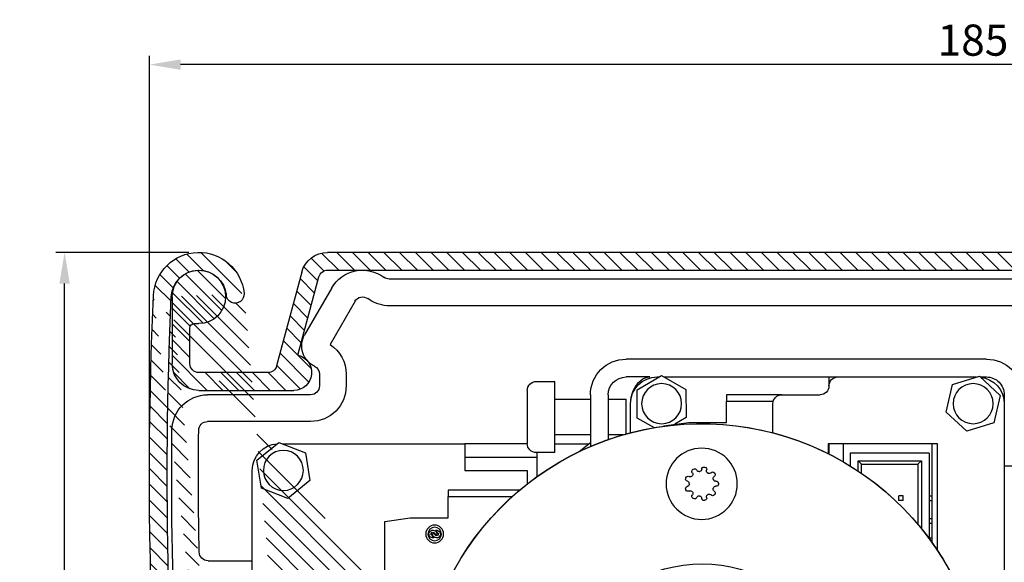
# Model space of a CAD drawing. Units: inches. Extents: x 11755 to 13721, y 1670 to 3618.
# Drawn here: x 13068 to 13179, y 2520 to 2581 of the extents above; entities that cross this region are included whole.
import ezdxf

# ---------------------------------------------------------------- set-up
doc = ezdxf.new("R2010")
doc.units = ezdxf.units.IN
doc.header["$LTSCALE"] = 5
doc.header["$MEASUREMENT"] = 0
for name, color, linetype, lineweight in [('Arcering', 6, 'Continuous', 5), ('Automaat', 2, 'Continuous', 25), ('Bouwkundig', 7, 'Continuous', 15), ('Deurprofielen', 3, 'Continuous', 30)]:
    doc.layers.add(name, color=color, linetype=linetype, lineweight=lineweight)
doc.layers.add('BEMATING', color=1, linetype='Continuous')
doc.dimstyles.new('Kone', dxfattribs={"dimtxt": 3.5, "dimasz": 3.5, "dimexe": 1, "dimexo": 1, "dimgap": 1, "dimtad": 1, "dimdec": 0, "dimzin": 0, "dimdsep": 46, "dimtxsty": 'Standard', "dimcen": 1, "dimclrd": 1, "dimclre": 1, "dimadec": 0, "dimazin": 0, "dimtfac": 1, "dimtdec": 0, "dimtofl": 0, "dimtmove": 1, "dimatfit": 3, "dimfxl": 0.18, "dimtolj": 1, "dimtzin": 0, "dimarcsym": 0})

# ---------------------------------------------------------------- blocks, each defined once
blk = doc.blocks.new('*D287')
at = {"layer": 'BEMATING', "color": 1, "linetype": 'ByBlock', "lineweight": -2, "transparency": 16777216}
for p, q in [((13083.0138542574, 2531.080766019175), (13083.0138542574, 2577.275064910817)), ((13268.06237173518, 2559.872887440302), (13268.06237173518, 2577.275064910817)), ((13264.56237173518, 2576.275064910817), (13086.5138542574, 2576.275064910817))]:
    blk.add_line(p, q, dxfattribs=at)
at = {"layer": 'BEMATING', "color": 1, "transparency": 16777216}
for points in [[(13086.5138542574, 2576.85839824415), (13086.5138542574, 2575.691731577483), (13083.0138542574, 2576.275064910817)], [(13264.56237173518, 2576.85839824415), (13264.56237173518, 2575.691731577483), (13268.06237173518, 2576.275064910817)]]:
    blk.add_solid(points, dxfattribs=at)
at = {"layer": 'Defpoints', "color": 0, "transparency": 16777216}
for p in [(13083.0138542574, 2576.275064910817), (13268.06237173518, 2558.872887440302), (13083.0138542574, 2530.080766019175)]:
    blk.add_point(p, dxfattribs=at)
at = {"layer": 'BEMATING', "color": 7, "transparency": 16777216, "insert": (13175.53811299629, 2579.025064910817), "char_height": 3.5, "attachment_point": 5}
blk.add_mtext('\\A1;185', dxfattribs=at)
blk = doc.blocks.new('*D288')
at = {"layer": 'BEMATING', "color": 1, "linetype": 'ByBlock', "lineweight": -2, "transparency": 16777216}
for p, q in [((13087.42922521916, 2555.182927436335), (13072.47881038403, 2555.182927436335)), ((13073.47881038403, 2397.655601500385), (13073.47881038403, 2551.682927436335)), ((13121.98635710381, 2394.155601500385), (13072.47881038403, 2394.155601500385))]:
    blk.add_line(p, q, dxfattribs=at)
at = {"layer": 'BEMATING', "color": 1, "transparency": 16777216}
for points in [[(13072.8954770507, 2551.682927436335), (13074.06214371737, 2551.682927436335), (13073.47881038403, 2555.182927436335)], [(13072.8954770507, 2397.655601500385), (13074.06214371737, 2397.655601500385), (13073.47881038403, 2394.155601500385)]]:
    blk.add_solid(points, dxfattribs=at)
at = {"layer": 'Defpoints', "color": 0, "transparency": 16777216}
for p in [(13073.47881038403, 2555.182927436335), (13088.42922521916, 2555.182927436335, 4.9581), (13122.98635710381, 2394.155601500385, 4.9581)]:
    blk.add_point(p, dxfattribs=at)
at = {"layer": 'BEMATING', "color": 7, "transparency": 16777216, "insert": (13070.72881038403, 2474.669264468362), "char_height": 3.5, "attachment_point": 5, "rotation": 90}
blk.add_mtext('\\A1;161', dxfattribs=at)
blk = doc.blocks.new('Bovenkap')
at = {"layer": 'Arcering'}
h = blk.add_hatch(dxfattribs=at)
h.set_pattern_fill('ANSI31', color=256, scale=10, style=0)
h.set_pattern_definition([(45, (-544.6632970056096, -592.0394490439132), (-0.8838834764831843, 0.8838834764831844), [])])
edge = h.paths.add_edge_path()
edge.add_arc((172.0001983699999, -8.500000148600577), 0.5, 0, 90)
edge.add_line((172.0001983699999, -8.000000148600577), (171.5001983699999, -8.000000148600577))
edge.add_arc((171.5001983699999, -5.000000148600577), 3, 0, 270, ccw=False)
edge.add_line((174.5001983699999, -5.000000148600577), (174.5001983699999, -12.50301614688857))
edge.add_arc((171.5001983699999, -12.50301614688857), 3, -90, 0, ccw=False)
edge.add_line((171.5001983699999, -15.50301614688857), (160.8229008200002, -15.50301614688857))
edge.add_arc((160.8229008200002, -13.50301614688857), 2, 103.25153181516288, 270, ccw=False)
edge.add_line((160.3644479913056, -11.55626988610828), (158.0022366454327, -2.741159666672445))
edge.add_arc((157.036316563367, -3.000000148556694), 1, 15.00127156841799, 89.99999716193804)
edge.add_line((157.0363166129005, -2.000000148556694), (3.000000049533469, -1.99999251860055))
edge.add_arc((3, -2.99999251860055), 1, 89.99999716193804, 180)
edge.add_line((2, -2.99999251860055), (2, -5.500000148600577))
edge.add_arc((-1, -5.500000148600577), 3, -90, 0, ccw=False)
edge.add_line((-1, -8.500000148600577), (-3.5, -8.500000148600577))
edge.add_arc((-3.5, -7.500000148600577), 1, 90, 270, ccw=False)
edge.add_line((-3.5, -6.500000148600577), (-1, -6.500000148600577))
edge.add_arc((-1, -5.500000148600577), 1, 270, 360)
edge.add_line((0, -5.500000148600577), (0, -3.000000148600577))
edge.add_arc((3, -3.000000148600577), 3, 89.99999716193798, 180, ccw=False)
edge.add_line((3.00000014860052, -1.486005771766941e-07), (157.0362913229784, -7.778555584536662e-06))
edge.add_arc((157.036291174378, -3.000007778555585), 3, 15.00133756854342, 89.99999716193798, ccw=False)
edge.add_line((159.9340505260831, -2.223482994916651), (162.7580632119988, -12.76185774143477))
edge.add_arc((163.7239829959005, -12.50301614688846), 1, 195.0013375685434, 270)
edge.add_line((163.7239829959005, -13.50301614688846), (171.5001983699999, -13.50301614688857))
edge.add_arc((171.5001983699999, -12.50301614688857), 1, 270, 360)
edge.add_line((172.5001983699999, -12.50301614688857), (172.5001983699999, -8.500000148600577))
at = {"layer": 'Automaat'}
for p, q in [((3.00000014860052, -1.486005771766941e-07), (157.0362913229784, -7.778555584536662e-06)), ((157.0363166129005, -2.000000148556694), (3.000000049533469, -1.99999251860055)), ((160.3644479913056, -11.55626988610828), (158.0022366454327, -2.741159666672445)), ((159.9340505260831, -2.223482994916651), (162.7580632119988, -12.76185774143477)), ((174.5001983699999, -5.000000148600577), (174.5001983699999, -12.50301614688857)), ((172.0001983699999, -8.000000148600577), (171.5001983699999, -8.000000148600577)), ((172.5001983699999, -12.50301614688857), (172.5001983699999, -8.500000148600577)), ((163.7239829959005, -13.50301614688846), (171.5001983699999, -13.50301614688857)), ((171.5001983699999, -15.50301614688857), (160.8229008200002, -15.50301614688857))]:
    blk.add_line(p, q, dxfattribs=at)
for centre, radius, start, end in [((157.036291174378, -3.000007778555585), 3, 15.00133756854342, 89.99999716193804), ((157.036316563367, -3.000000148556694), 1, 15.00127156841799, 89.99999716193804), ((171.5001983699999, -5.000000148600577), 3, 0, 270), ((172.0001983699999, -8.500000148600577), 0.5, 0, 90), ((160.8229008200002, -13.50301614688857), 2, 103.251531815163, 270), ((163.7239829959005, -12.50301614688846), 1, 195.0013375685434, 270), ((171.5001983699999, -12.50301614688857), 3, 270, 0), ((171.5001983699999, -12.50301614688857), 1, 270, 0)]:
    blk.add_arc(centre, radius, start, end, dxfattribs=at)
blk = doc.blocks.new('Voorkap')
at = {"layer": 'Arcering'}
h = blk.add_hatch(dxfattribs=at)
h.set_pattern_fill('ANSI31', color=256, scale=10, style=0)
h.set_pattern_definition([(45, (-916.1638742849354, -390.1433332279146), (-0.8838834764831843, 0.8838834764831844), [])])
edge = h.paths.add_edge_path()
edge.add_arc((-446.4520742606175, -23.10388433260198), 450, 340.7218035868531, 341.6150089392939)
edge.add_arc((-20.74115121541286, -172.003884332602), 1, 160.7218035868531, 340.7218035868531)
edge.add_arc((-446.4520742606175, -23.10388433260198), 452, 340.7218035868531, 362.565498372444)
edge.add_line((-104.5008763493261, -145.003878232602), (-104.5008763493261, -156.003878232602))
edge.add_line((-102.5008763493261, -156.003878232602), (-102.5008763493261, -145.003878232602))
edge.add_line((-101.5008763493261, -159.003878232602), (-34.58122020052463, -159.0038782326018))
edge.add_line((-34.25984479573071, -157.003878232602), (-101.5008763493261, -157.003878232602))
edge.add_arc((-101.5008763493261, -156.003878232602), 3, 180, 270)
edge.add_arc((-101.5008763493261, -156.003878232602), 1, 180, 270)
edge.add_arc((-34.25984479573071, -157.503878232602), 0.5, 71.74261657154248, 90)
edge.add_line((-34.10320170223531, -157.0290488513921), (-19.43823540451649, -161.866924892313))
edge.add_arc((-34.58122020052463, -159.5038782326018), 0.5, 71.74261657154568, 90)
edge.add_line((-34.42457710702922, -159.0290488513918), (-20.05634746189116, -163.7690334200217))
edge.add_arc((-20.36963364888197, -164.7186921824415), 1, 341.6150089393042, 431.7426165715425)
edge.add_arc((-19.12494921752568, -160.9172661298933), 1, 251.7426165715425, 342.1254420002374)
edge.add_arc((-103.5008763493261, -145.003878232602), 1, 0, 180)
edge.add_arc((-446.4520742606173, -23.10388433260198), 450, 342.1254420002339, 345.8319866340179)
edge.add_arc((-446.4520742606175, -23.10388433260198), 450, 346.3578282549649, 362.565498372444)
edge.add_arc((-10.1194129894493, -129.003878232602), 1, 270, 346.3578282549615)
edge.add_arc((-24.40037280932597, -131.003878232602), 2, 29.99999999999994, 330.0000000000001)
edge.add_line((-22.66837817932583, -132.003878232602), (-11.10969022159463, -132.003878232602))
edge.add_line((-10.1194129894493, -130.003878232602), (-22.66837817932583, -130.003878232602))
edge.add_arc((-11.10969022159463, -133.003878232602), 1, 345.8319866340146, 450)
edge.add_arc((0, -3.100000000000023), 5.1, 2.565498372447293, 174.4558017559445)
edge.add_arc((0, -3.100000000000023), 3.1, 2.565498372444031, 174.4558017559445)
edge.add_arc((-4.080820061953432, -2.703884332602115), 1, 174.4558017559445, 354.4558017559445)
at = {"layer": 'Automaat'}
for centre, radius, start, end in [((0, -3.100000000000023), 5.1, 2.565498372447293, 174.4558017559445), ((0, -3.100000000000023), 3.1, 2.565498372444031, 174.4558017559445), ((-446.4520742606175, -23.10388433260198), 452, 340.7218035868531, 2.565498372444031), ((-446.4520742606175, -23.10388433260198), 450, 346.3578282549649, 2.565498372444031), ((-4.080820061953432, -2.703884332602115), 1, 174.4558017559445, 354.4558017559445)]:
    blk.add_arc(centre, radius, start, end, dxfattribs=at)
blk = doc.blocks.new('Operator')
at = {"layer": 'Automaat'}
for p, q in [((2580.727497969031, 5164.750818180443), (2685.058898289929, 5164.750818180443)), ((2691.523148048714, 5163.75056156617), (2694.567998077739, 5158.475824290443)), ((2688.904178647968, 5162.285141225346), (2691.717821806235, 5157.413199326885)), ((2580.727497969031, 5161.750818180443), (2685.337840537118, 5161.760556131062)), ((2617.959502315471, 5155.750830944498), (2658.45949870939, 5155.750830944498)), ((2689.903004797739, 5154.062829900443), (2689.903004797739, 5152.750833440443)), ((2692.903004797739, 5154.062829900443), (2692.903004797739, 5152.750833440443)), ((2618.754773563096, 5153.847068834921), (2616.425714617917, 5151.688638429959)), ((2618.65092750785, 5153.750830616673), (2617.959201907258, 5153.750830616673)), ((2621.788556849906, 5152.909261461218), (2618.754773563096, 5153.847068834921)), ((2634.659498161027, 5153.750830616673), (2619.06610178066, 5153.750830616673)), ((2635.659500187585, 5153.750830616673), (2634.659498161027, 5153.750830616673)), ((2654.17729986305, 5153.750830616673), (2635.659500187585, 5153.750830616673)), ((2635.659500187585, 5153.750830616673), (2635.659500187585, 5152.750830452759)), ((2654.487139707754, 5153.926137190183), (2651.723421341131, 5152.362419579049)), ((2657.223216420362, 5152.314547736068), (2654.487139707754, 5153.926137190183)), ((2654.959499067018, 5153.750830616673), (2654.784768050859, 5153.750830616673)), ((2655.782378441045, 5153.750830616673), (2658.45949870939, 5153.750830616673)), ((2666.459500020692, 5145.250831086059), (2666.459500020692, 5153.250830534716)), ((2668.526164418409, 5153.250830534716), (2666.459500020692, 5153.250830534716)), ((2622.493284916828, 5149.813022751232), (2621.788556849906, 5152.909261461218)), ((2651.723421341131, 5152.362419579049), (2651.695787137697, 5149.1871125138)), ((2657.195574766347, 5149.139242533465), (2657.223216420362, 5152.314547736068)), ((2669.559500342557, 5152.217497404536), (2669.559500342557, 5146.284163284918)), ((2615.959501987646, 5151.752902241137), (2615.959501987646, 5138.25082993867)), ((2616.425714617917, 5151.688638429959), (2617.130442684839, 5148.592399719973)), ((2640.959500497529, 5151.750830288847), (2636.659502214143, 5151.750830288847)), ((2640.959500497529, 5151.750830288847), (2647.15950114126, 5151.750830288847)), ((2647.15950114126, 5151.03950566413), (2641.916929906557, 5151.03950566413)), ((2641.959502524087, 5147.47643126907), (2641.959502524087, 5150.750831056257)), ((2647.15950114126, 5151.750830288847), (2647.15950114126, 5151.03950566413)), ((2647.15950114126, 5148.650830898305), (2647.15950114126, 5151.03950566413)), ((2657.959497696111, 5147.47643126907), (2657.959497696111, 5150.750831056257)), ((2658.45949870939, 5147.341883096715), (2658.45949870939, 5151.250830206891)), ((2660.459502762506, 5151.250830206891), (2658.45949870939, 5151.250830206891)), ((2660.459502762506, 5151.750830288847), (2660.459502762506, 5146.714350495358)), ((2662.459499365041, 5151.750830288847), (2662.459499365041, 5145.936657030006)), ((2666.459500020692, 5151.250830206891), (2662.459499365041, 5151.250830206891)), ((2693.903004797739, 5151.750833440443), (2705.474945552709, 5151.750833440443)), ((2620.164229696939, 5147.654591414947), (2622.493284916828, 5149.813022751232)), ((2617.130442684839, 5148.592399719973), (2620.164229696939, 5147.654591414947)), ((2651.421672826955, 5148.650830898305), (2647.15950114126, 5148.650830898305)), ((2654.259502118776, 5148.251999456306), (2651.421672826955, 5148.650830898305)), ((2651.695787137697, 5149.1871125138), (2652.977480715463, 5148.432176846882)), ((2655.275195068071, 5148.052683386823), (2657.195574766347, 5149.139242533465)), ((2693.903004797739, 5148.750833440443), (2705.474945552709, 5148.750833440443)), ((2658.780641084859, 5147.250831413885), (2660.459502762506, 5147.250831413885)), ((2662.459499365041, 5147.250831413885), (2666.459500020692, 5147.250831413885)), ((2663.719534105012, 5145.364182356616), (2662.459499365041, 5146.384036455174)), ((2697.4554873764, 5146.387281183024), (2694.491244083592, 5145.24859591188)), ((2699.923745518872, 5144.389516029378), (2697.4554873764, 5146.387281183024)), ((2623.459502285669, 5146.250831249972), (2635.759501880357, 5146.250831249972)), ((2623.459502285669, 5134.238325346132), (2623.459502285669, 5146.250831249972)), ((2624.059501266429, 5135.115266132971), (2624.059501266429, 5146.250831249972)), ((2624.389502382228, 5145.21083078148), (2633.279501622865, 5145.21083078148)), ((2624.389502382228, 5145.21083078148), (2624.389502382228, 5135.572031427045)), ((2633.279501622865, 5145.21083078148), (2633.279501622865, 5143.766382995864)), ((2634.059502905557, 5146.250831249972), (2634.059502905557, 5144.250830922146)), ((2635.659500187585, 5146.250831249972), (2635.659500187585, 5145.098185453434)), ((2635.759501880357, 5146.250831249972), (2635.759501880357, 5145.148409817239)), ((2666.459500020692, 5146.250831249972), (2662.624075239847, 5146.250831249972)), ((2666.459500020692, 5145.250831086059), (2668.526164418409, 5145.250831086059)), ((2668.459504073808, 5142.554173532744), (2668.459504073808, 5145.250831086059)), ((2669.558963900753, 5146.250831249972), (2676.559499627301, 5146.250831249972)), ((2697.100273495862, 5146.250831249972), (2676.559499627301, 5146.250831249972)), ((2676.559499627301, 5146.250831249972), (2676.559499627301, 5143.250830758234)), ((2694.491244083592, 5145.24859591188), (2693.995258933255, 5142.11214548709)), ((2632.39049834604, 5144.321831229945), (2625.278501933763, 5144.321831229945)), ((2625.278501933763, 5144.321831229945), (2625.659502273748, 5143.940830889959)), ((2625.278501933763, 5144.321831229945), (2625.278501933763, 5136.72358012559)), ((2632.39049834604, 5144.321831229945), (2632.009498006055, 5143.940830889959)), ((2632.39049834604, 5143.196864340325), (2632.39049834604, 5144.321831229945)), ((2676.559499627301, 5144.75083007278), (2668.459504073807, 5144.75083007278)), ((2699.427745467373, 5141.253065604587), (2699.923745518872, 5144.389516029378)), ((2615.959501987646, 5143.750829908868), (2613.95950165982, 5143.750829908868)), ((2632.009498006055, 5143.940830889959), (2625.659502273748, 5143.940830889959)), ((2625.659502273748, 5143.940830889959), (2625.659502273748, 5137.185421127697)), ((2632.009498006055, 5142.939759705087), (2632.009498006055, 5143.940830889959)), ((2676.559499627301, 5143.250830758234), (2669.559500342556, 5143.250830758234)), ((2669.559500342556, 5143.250830758234), (2669.559500342556, 5141.728870857378)), ((2700.459501868435, 5079.250827718397), (2700.459501868435, 5143.250830758234)), ((2693.995258933255, 5142.11214548709), (2696.463517075726, 5140.114378470798)), ((2670.417851930807, 5141.030831549187), (2678.459501987646, 5141.030831549187)), ((2678.459501987646, 5141.030831549187), (2678.459501987646, 5140.319505993148)), ((2696.463517075726, 5140.114378470798), (2699.427745467373, 5141.253065604587)), ((2624.389502382228, 5140.384830821176), (2624.059501266429, 5140.384830821176)), ((2624.389502382228, 5139.876829746981), (2624.059501266429, 5139.876829746981)), ((2627.310498779962, 5139.876829746981), (2627.310498779962, 5140.384830821176)), ((2627.310498779962, 5140.384830821176), (2627.818501716802, 5140.384830821176)), ((2627.310498779962, 5139.876829746981), (2627.818501716802, 5139.876829746981)), ((2627.818501716802, 5139.876829746981), (2627.818501716802, 5140.384830821176)), ((2678.459501987646, 5140.319505993148), (2671.233429735849, 5140.319505993148)), ((2678.459501987646, 5137.930831227322), (2678.459501987646, 5140.319505993148)), ((2615.959501987647, 5138.25082993867), (2615.959501987647, 5091.8508323914)), ((2624.389502382228, 5137.844831038136), (2624.059501266429, 5137.844831038136)), ((2682.721673673341, 5137.930831227322), (2678.459501987646, 5137.930831227322)), ((2685.559502965162, 5137.531999785323), (2682.721673673341, 5137.930831227322)), ((2685.559502965162, 5131.932001847645), (2685.559502965162, 5137.531999785323)), ((2624.389502382228, 5137.336829963942), (2624.059501266429, 5137.336829963942)), ((2624.059501266429, 5135.630831409117), (2624.389502382228, 5135.630831409117)), ((2679.959497576902, 5136.090830255171), (2679.719626134584, 5136.090830255171)), ((2679.959497576902, 5136.140831101557), (2680.199480777929, 5136.140831101557)), ((2705.419261490512, 5133.113225334158), (2700.459501868435, 5133.113225334158))]:
    blk.add_line(p, q, dxfattribs=at)
for centre, radius in [((2619.459500914762, 5150.750830639024), 2.250000000000035), ((2654.459500914762, 5150.750830639024), 2.250000000000308), ((2649.959500914763, 5141.750830639025), 4.000000000000021), ((2696.959500914761, 5143.250830639024), 2.250000000000115), ((2679.959500914762, 5136.110830639024), 0.9999999999996589), ((2679.959500914762, 5136.110830639024), 0.7599999999999341)]:
    blk.add_circle(centre, radius, dxfattribs=at)
for centre, radius, start, end in [((2688.058898289929, 5161.750818180443), 4, 29.9957557248593, 126.869897645836), ((2685.058898289929, 5165.750818180443), 1, 270, 306.869897645836), ((2685.058898289929, 5165.750818180443), 4, 273.9987989088055, 306.869897645836), ((2688.058898289929, 5161.750818180443), 1, 29.9957557248593, 126.869897645836), ((2692.403004797739, 5157.225824290443), 2.5, 295.3770141600045, 29.99999999999843), ((2693.903004797739, 5154.062829900443), 4, 123.1132550538312, 180), ((2617.959500914762, 5151.750830639024), 4.000000000000057, 90, 180), ((2658.459500914762, 5151.750830639024), 4.000000000000057, 0, 90), ((2693.903004797739, 5154.062829900443), 1, 115.3770065300006, 180), ((2617.959500914762, 5151.750830639024), 2.000000000000171, 89.99999999997395, 180), ((2618.959500914762, 5150.750830639024), 3.000000000000043, 96.27644651948336, 180), ((2634.659500914763, 5152.750830639024), 1.000000000000227, 0, 90), ((2654.959500914762, 5150.750830639024), 3.000000000000114, 0, 89.99999999997395), ((2655.782376570294, 5152.250830639024), 1.500000000000097, 48.5903778907216, 90), ((2654.459500914762, 5150.750830639024), 3.500000000000171, 0, 48.5903778907216), ((2658.459500914762, 5151.750830639024), 2.000000000000171, 0, 89.99999999997395), ((2668.526167581429, 5152.217497305691), 1.033333333333388, 0, 90), ((2636.659500914763, 5152.750830639024), 1.00000000000005, 180, 270), ((2693.903004797739, 5152.750833440443), 4, 180, 270), ((2693.903004797739, 5152.750833440443), 1, 180, 270), ((2640.959500914762, 5150.750830639024), 1.000000000000227, 0, 89.99999999997395), ((2705.474945552709, 5147.750833440443), 4, 0.643063776044636, 90), ((2649.971835165111, 5116.76609719939), 31.73766590545213, 359.9724368050383, 167.1440773046028), ((2705.474945552709, 5147.750833440443), 1, 0.643063776044636, 90), ((2649.959500914763, 5116.750830639025), 31.75000000000003, 0, 167.263216769558), ((2260.003004797739, 5142.750833440443), 449.5, 346.7789213037872, 0.643063776044636), ((2260.003004797739, 5142.750833440443), 446.5, 358.8890471344637, 0.643063776044636), ((2668.526167581429, 5146.284163972357), 1.03333333333353, 270, 0), ((2697.459500914762, 5143.250830639024), 2.999999999999972, 0, 86.74055109724907), ((2649.959500914763, 5141.750830639025), 1.892969910142337, 138.7523190023107, 141.2476764084053), ((2648.724206976469, 5142.834066075875), 0.2499999999999735, 40.05844537057573, 138.7523491624811), ((2649.106901156515, 5143.155850420677), 0.2500000000000697, 220.0584453706297, 301.2503822458094), ((2649.959500914763, 5141.750830639025), 1.393474044395027, 118.7496177541792, 121.2503822458094), ((2649.169017970157, 5143.191713579755), 0.2500005203463355, 298.74955233007, 19.88310026262983), ((2649.63903873546, 5143.36224434049), 0.2500000000001725, 101.2476764084191, 200.0000000001044), ((2649.959500914763, 5141.750830639025), 1.892969910142401, 98.75231900230217, 101.2476764083925), ((2649.709501174896, 5143.37466876387), 0.2499999999999932, 0.05844537060168505, 98.75234916250778), ((2650.209500914763, 5143.375178795855), 0.2500000000000392, 180.0584453729466, 261.2503822458038), ((2649.959500914763, 5141.750830639025), 1.393474044395012, 78.74961775420094, 81.25038224580386), ((2650.280137548977, 5143.362723651418), 0.2500005203463999, 258.7496414762148, 339.8831002627035), ((2650.749809404459, 5143.191234268827), 0.250000000000117, 61.24767640840956, 159.9999999999532), ((2649.959500914763, 5141.750830639025), 1.892969910142306, 58.75231900231455, 61.24767640840956), ((2650.811773030043, 5143.155459546298), 0.25000000000015, 320.0584453705404, 58.75234916259951), ((2651.19512289457, 5142.834456615833), 0.2499999999999052, 140.0584453706128, 221.2503822457948), ((2648.316920540534, 5141.786605488157), 0.2500000000000994, 80.05844537059825, 178.7523144125509), ((2648.403242300742, 5142.279097674608), 0.2499999999999747, 260.0584453706247, 341.2503822458515), ((2648.678215881697, 5142.779256032368), 0.2500000000001291, 141.2476764084053, 240.0000000000378), ((2648.427774146357, 5142.346498366494), 0.2500005203464337, 338.7493111001769, 59.88310026267366), ((2649.959500914763, 5141.750830639025), 1.393474044394995, 158.7496177541841, 161.2503822457932), ((2649.959500914763, 5141.750830639025), 1.393474044395089, 38.74961775422047, 41.2503822457948), ((2651.241227683169, 5142.779511068386), 0.2500005203464919, 218.749766343866, 299.8831002626814), ((2651.602583617618, 5141.786693798102), 0.249999999999963, 100.0584453705905, 181.2503822467727), ((2651.490785947828, 5142.346243330477), 0.2499999999999723, 21.24767640842094, 120.0000000000309), ((2651.515257290502, 5142.279008852302), 0.250000000000218, 280.0584453705377, 18.75234916289133), ((2649.959500914763, 5141.750830639025), 1.892969910142131, 18.75231900230467, 21.24767640842094), ((2649.959500914763, 5141.750830639025), 1.89296991014213, 178.7523144130199, 181.2476764084047), ((2648.316920534804, 5141.715056053027), 0.2500005203464197, 181.2531399797519, 279.8831002627247), ((2648.403242300742, 5141.222563603441), 0.2500000000000761, 18.74961775420676, 100.0000000000051), ((2648.678215716948, 5140.722405450938), 0.2500000000001308, 120.0584453705658, 218.7523491625714), ((2648.427774146357, 5141.155162911556), 0.2500000000003757, 300.0584453704915, 21.25038224603736), ((2649.959500914763, 5141.750830639025), 1.393474044394904, 198.7496177542068, 201.2503822458159), ((2651.19512289457, 5140.667204662216), 0.2500000000000805, 138.7496177541519, 220.0000000000301), ((2649.959500914763, 5141.750830639025), 1.393474044394902, 318.7496177542052, 321.2503822458345), ((2651.241227683169, 5140.722150209663), 0.2500000000002109, 60.05844537061362, 141.2503822457795), ((2651.602583617618, 5141.714967479948), 0.2500000000000823, 178.7496177534359, 259.9999999999949), ((2649.959500914763, 5141.750830639025), 1.393474044395016, 358.7496177540618, 1.250382245834055), ((2651.490785852446, 5141.155417702267), 0.2499999999999118, 240.0584453705677, 338.7523491625327), ((2651.515257205889, 5141.222652176521), 0.2500005203463066, 341.2473251463957, 79.88310026272099), ((2649.959500914763, 5141.750830639025), 1.892969910142152, 338.7523190023034, 341.2476764083989), ((2649.959500914763, 5141.750830639025), 1.892969910142217, 218.7523190023234, 221.2476764084072), ((2648.72420680294, 5140.667595400064), 0.2500005203464378, 221.2478124029045, 319.8831002627098), ((2649.106901156515, 5140.345810857372), 0.2500000000000067, 58.74961775423729, 140.0000000000422), ((2649.959500914763, 5141.750830639025), 1.393474044394909, 238.7496177541906, 241.2503822458208), ((2649.169017970157, 5140.309947698294), 0.2500000000002949, 340.0584453703635, 61.25038224584319), ((2649.639038477317, 5140.139416988896), 0.2500000000000497, 160.0584453705266, 258.7523491625519), ((2649.959500914763, 5141.750830639025), 1.892969910142117, 258.7523190023122, 261.2476764083958), ((2649.709500914763, 5140.126992554228), 0.2500005203464427, 261.2476947683722, 359.8831002626785), ((2650.209500914763, 5140.126482482193), 0.2500000000000392, 98.74961775419614, 180), ((2649.959500914763, 5141.750830639025), 1.393474044395012, 278.7496177541962, 281.2503822457991), ((2650.280137548977, 5140.138937626632), 0.2500000000001357, 20.05844537066747, 101.2503822457991), ((2650.749809173712, 5140.310426882618), 0.2499999999999824, 200.0584453705622, 298.7523491625108), ((2649.959500914763, 5141.750830639025), 1.892969910142104, 298.7523190022948, 301.2476764083892), ((2650.811772805027, 5140.34620159522), 0.25000052034641, 301.2476040497266, 39.88310026266451), ((2679.760503427342, 5136.110830639024), 0.4400000000001852, 76.45991289430098, 3.909563524878687), ((2680.159174156642, 5136.110830639024), 0.5200000000007592, 124.6504407896023, 159.8893003037807), ((2680.159174156642, 5136.110830639024), 0.4400000000000587, 256.4599128942272, 182.6052512653424), ((2679.760503427342, 5136.110830639024), 0.2000000000002057, 116.6234177895853, 354.2608295152755), ((2680.159174156642, 5136.110830639024), 0.2019143469927173, 296.0462665483289, 171.4554799962898), ((2679.760503427342, 5136.110830639024), 0.5200000000004616, 304.6504407895307, 339.5823167141147), ((2705.419261490512, 5134.113225334158), 1, 270, 358.8890471344637), ((2649.959500914763, 5116.750830639025), 15.99999998660253, 356.8884244197661, 183.5833217014477)]:
    blk.add_arc(centre, radius, start, end, dxfattribs=at)
at = {"layer": 'Bouwkundig'}
for name, p in [('Bovenkap', (2534.954895147461, 5167.750836882863)), ('Voorkap', (2706.455093517463, 5165.750836734259))]:
    blk.add_blockref(name, p, dxfattribs=at)

msp = doc.modelspace()

# ---------------------------------------------------------------- block references
at = {"layer": 'Deurprofielen', "xscale": -1}
msp.add_blockref('Operator', (15795.01687351424, -2612.566186382482), dxfattribs=at)

# ---------------------------------------------------------------- dimensions: what is measured, and where the dimension line sits
at = {"layer": 'BEMATING'}
for base, p1, p2, angle, picture, middle in [((13083.0138542574, 2576.275064910817), (13268.06237173518, 2558.872887440302), (13083.0138542574, 2530.080766019175), 180, '*D287', (13175.53811299629, 2579.025064910817)), ((13073.47881038403, 2555.182927436335, -4.9581), (13122.98635710381, 2394.155601500385), (13088.42922521916, 2555.182927436335), 90, '*D288', (13070.72881038403, 2474.669264468362, -4.9581))]:
    dim = msp.add_linear_dim(base=base, p1=p1, p2=p2, angle=angle, dimstyle='Kone', override={"dimclrt": 7}, dxfattribs=at)
    dim.commit()
    dim.dimension.update_dxf_attribs({"geometry": picture, "text_midpoint": middle})

doc.saveas('drawing.dxf')
